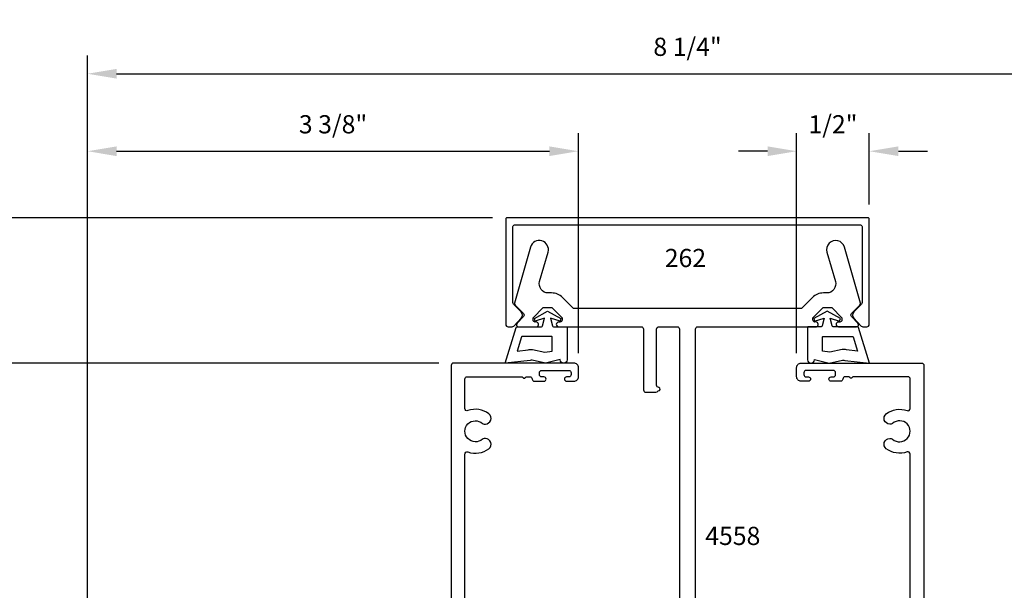
# Model space of a CAD drawing. Extents: x -441 to -390, y 186 to 208.
# Drawn here: x -403.5 to -396.8, y 193.9 to 197.8 of the extents above; entities that cross this region are included whole.
import ezdxf

# ---------------------------------------------------------------- set-up
doc = ezdxf.new("R2010")
doc.units = 0
doc.header["$LTSCALE"] = 0.35
doc.header["$MEASUREMENT"] = 0
doc.layers.get('DEFPOINTS').update_dxf_attribs({"linetype": 'CONTINUOUS'})
for name, color, linetype in [('Dim', 5, 'CONTINUOUS'), ('Profile', 1, 'CONTINUOUS'), ('Rubber', 2, 'CONTINUOUS'), ('Text', 3, 'CONTINUOUS')]:
    doc.layers.add(name, color=color, linetype=linetype)
doc.styles.add('ROMANS', font='romans.shx')
doc.styles.add('TEXT', font='simplex.shx', dxfattribs={"height": 0.15})
doc.dimstyles.new('DETAIL DIM', dxfattribs={"dimtxt": 0.125, "dimasz": 0.2, "dimexe": 0.125, "dimexo": 0.1, "dimgap": 0.09, "dimtad": 1, "dimdec": 4, "dimzin": 0, "dimdsep": 46, "dimlunit": 4, "dimtxsty": 'ROMANS', "dimcen": 0.09, "dimclrd": 5, "dimclre": 5, "dimclrt": 2, "dimadec": 0, "dimazin": 0, "dimtfac": 1, "dimtdec": 4, "dimtofl": 0, "dimtmove": 0, "dimatfit": 3, "dimfxl": 1, "dimfrac": 2, "dimtolj": 1, "dimtzin": 0, "dimarcsym": 0})

# ---------------------------------------------------------------- blocks, each defined once
blk = doc.blocks.new('*D65')
at = {"layer": 'DEFPOINTS', "color": 0}
for p in [(-397.6977, 196.943), (-397.6977, 196.476), (-398.1973, 195.4551)]:
    blk.add_point(p, dxfattribs=at)
at = {"layer": 'Dim', "color": 5, "lineweight": -2}
for p, q in [((-398.1973, 195.5551), (-398.1973, 197.068)), ((-397.6977, 196.576), (-397.6977, 197.068)), ((-398.3973, 196.943), (-398.5973, 196.943)), ((-397.4977, 196.943), (-397.2977, 196.943))]:
    blk.add_line(p, q, dxfattribs=at)
at = {"layer": 'Dim', "color": 5}
for points in [[(-398.3973, 196.9763), (-398.3973, 196.9096), (-398.1973, 196.943)], [(-397.4977, 196.9763), (-397.4977, 196.9096), (-397.6977, 196.943)]]:
    blk.add_solid(points, dxfattribs=at)
at = {"layer": 'Dim', "color": 2, "insert": (-397.9475, 197.1282), "char_height": 0.125, "attachment_point": 5, "style": 'ROMANS'}
blk.add_mtext('\\A1;1/2"', dxfattribs=at)
blk = doc.blocks.new('*D66')
at = {"layer": 'DEFPOINTS', "color": 0}
for p in [(-399.6977, 196.943), (-399.6977, 195.4551), (-403.0732, 193.5381)]:
    blk.add_point(p, dxfattribs=at)
at = {"layer": 'Dim', "color": 5, "lineweight": -2}
for p, q in [((-403.0732, 193.6381), (-403.0732, 197.068)), ((-399.6977, 195.5551), (-399.6977, 197.068)), ((-402.8732, 196.943), (-399.8977, 196.943))]:
    blk.add_line(p, q, dxfattribs=at)
at = {"layer": 'Dim', "color": 5}
for points in [[(-402.8732, 196.9763), (-402.8732, 196.9096), (-403.0732, 196.943)], [(-399.8977, 196.9763), (-399.8977, 196.9096), (-399.6977, 196.943)]]:
    blk.add_solid(points, dxfattribs=at)
at = {"layer": 'Dim', "color": 2, "insert": (-401.3853, 197.1282), "char_height": 0.125, "attachment_point": 5, "style": 'ROMANS'}
blk.add_mtext('\\A1;3 3/8"', dxfattribs=at)
blk = doc.blocks.new('*D67')
at = {"layer": 'DEFPOINTS', "color": 0}
for p in [(-394.8218, 197.4759), (-403.0732, 193.5381), (-394.8218, 193.5381)]:
    blk.add_point(p, dxfattribs=at)
at = {"layer": 'Dim', "color": 5, "lineweight": -2}
for p, q in [((-403.0732, 193.6381), (-403.0732, 197.6009)), ((-394.8218, 193.6381), (-394.8218, 197.6009)), ((-402.8732, 197.4759), (-395.0218, 197.4759))]:
    blk.add_line(p, q, dxfattribs=at)
at = {"layer": 'Dim', "color": 5}
for points in [[(-402.8732, 197.5092), (-402.8732, 197.4426), (-403.0732, 197.4759)], [(-395.0218, 197.5092), (-395.0218, 197.4426), (-394.8218, 197.4759)]]:
    blk.add_solid(points, dxfattribs=at)
at = {"layer": 'Dim', "color": 2, "insert": (-398.9475, 197.6612), "char_height": 0.125, "attachment_point": 5, "style": 'ROMANS'}
blk.add_mtext('\\A1;8 1/4"', dxfattribs=at)
blk = doc.blocks.new('*D75')
at = {"layer": 'DEFPOINTS', "color": 0}
for p in [(-404.2546, 195.4861), (-400.5567, 195.4861), (-403.0567, 190.9861)]:
    blk.add_point(p, dxfattribs=at)
at = {"layer": 'Dim', "color": 5, "lineweight": -2}
for p, q in [((-400.6567, 195.4861), (-404.3796, 195.4861)), ((-404.2546, 191.1861), (-404.2546, 195.2861)), ((-403.1567, 190.9861), (-404.3796, 190.9861))]:
    blk.add_line(p, q, dxfattribs=at)
at = {"layer": 'Dim', "color": 5}
for points in [[(-404.2879, 195.2861), (-404.2212, 195.2861), (-404.2546, 195.4861)], [(-404.2879, 191.1861), (-404.2212, 191.1861), (-404.2546, 190.9861)]]:
    blk.add_solid(points, dxfattribs=at)
at = {"layer": 'Dim', "color": 2, "insert": (-404.4398, 193.2361), "char_height": 0.125, "attachment_point": 5, "rotation": 90, "style": 'ROMANS'}
blk.add_mtext('\\A1;4 1/2"', dxfattribs=at)
blk = doc.blocks.new('*D76')
at = {"layer": 'DEFPOINTS', "color": 0}
for p in [(-404.7546, 196.486), (-400.1877, 196.486), (-400.1873, 190.0311)]:
    blk.add_point(p, dxfattribs=at)
at = {"layer": 'Dim', "color": 5, "lineweight": -2}
for p, q in [((-400.2877, 196.486), (-404.8796, 196.486)), ((-404.7546, 190.2311), (-404.7546, 196.286)), ((-400.2873, 190.0311), (-404.8796, 190.0311))]:
    blk.add_line(p, q, dxfattribs=at)
at = {"layer": 'Dim', "color": 5}
for points in [[(-404.7879, 196.286), (-404.7212, 196.286), (-404.7546, 196.486)], [(-404.7879, 190.2311), (-404.7212, 190.2311), (-404.7546, 190.0311)]]:
    blk.add_solid(points, dxfattribs=at)
at = {"layer": 'Dim', "color": 2, "insert": (-404.9398, 193.2585), "char_height": 0.125, "attachment_point": 5, "rotation": 90, "style": 'ROMANS'}
blk.add_mtext('\\A1;6 7/16"', dxfattribs=at)

msp = doc.modelspace()

# ---------------------------------------------------------------- linework, layer by layer
at = {"layer": 'Profile'}
msp.add_lwpolyline([(-397.69767, 196.47598, 0.4142136), (-397.70767, 196.48598), (-400.18767, 196.48598, 0.4142136), (-400.19767, 196.47598), (-400.19767, 195.75198, 0.4142136), (-400.18167, 195.73598), (-400.1544, 195.73598, 0.2015287), (-400.14297, 195.74078), (-400.09053, 195.79428, 0.4107081), (-400.09061, 195.83761), (-400.14317, 195.89124, -0.1878197), (-400.14767, 195.90251), (-400.14767, 196.42598, -0.4142136), (-400.13767, 196.43598), (-397.75767, 196.43598, -0.4142136), (-397.74767, 196.42598), (-397.74767, 195.90251, -0.1962987), (-397.75225, 195.89132), (-397.80481, 195.83768, 0.4083316), (-397.80481, 195.79428), (-397.75238, 195.74078, 0.2015287), (-397.74095, 195.73598), (-397.71367, 195.73598, 0.4142136), (-397.69767, 195.75198)], format="xyb", close=True, dxfattribs=at)
for points in [[(-398.89267, 192.10446), (-398.89267, 195.72006, -0.4142136), (-398.87667, 195.73606), (-398.06167, 195.73606, 0.9711995), (-398.06649, 195.76865, -0.4996128), (-398.08567, 195.78306), (-398.08567, 195.79806), (-398.01567, 195.86806), (-397.95567, 195.86806), (-397.88567, 195.79806), (-397.88567, 195.78306, -0.4142136), (-397.90067, 195.76806), (-397.90967, 195.76806, 1), (-397.90967, 195.73606), (-397.7861, 195.73606, 0.6681786), (-397.77549, 195.76166), (-397.81928, 195.80545, -0.4142136), (-397.81928, 195.82666), (-397.76207, 195.88388, 0.2726313), (-397.75826, 195.89862), (-397.8687, 196.28379, 1), (-397.98886, 196.24933), (-397.93088, 196.04715, -0.4985816), (-397.99048, 195.96806), (-398.01278, 195.96806, 0.1989124), (-398.08844, 195.93672), (-398.15941, 195.86574, -0.1989124), (-398.17072, 195.86106), (-399.72463, 195.86106, -0.1989124), (-399.73594, 195.86574), (-399.80691, 195.93672, 0.1989124), (-399.88257, 195.96806), (-399.90487, 195.96806, -0.4985816), (-399.96447, 196.04715), (-399.90649, 196.24933, 1), (-400.02665, 196.28379), (-400.13709, 195.89862, 0.2726313), (-400.13328, 195.88388), (-400.07607, 195.82666, -0.4142136), (-400.07607, 195.80545), (-400.11985, 195.76166, 0.6681786), (-400.10925, 195.73606), (-399.98567, 195.73606, 0.9711995), (-399.99049, 195.76865, -0.4996128), (-400.00967, 195.78306), (-400.00967, 195.79806), (-399.93967, 195.86806), (-399.87967, 195.86806), (-399.80967, 195.79806), (-399.80967, 195.78306, -0.4142136), (-399.82467, 195.76806), (-399.83367, 195.76806, 1), (-399.83367, 195.73606), (-399.26617, 195.73606, -0.4142136), (-399.25017, 195.72006), (-399.25017, 195.30166, 0.4142136), (-399.23417, 195.28566), (-399.16466, 195.28566, 0.3113039), (-399.14971, 195.29597, 0.9362366), (-399.14367, 195.31844, -0.4235007), (-399.16017, 195.33443), (-399.16017, 195.72006, -0.4142136), (-399.14417, 195.73606), (-399.01867, 195.73606, -0.4142136), (-399.00267, 195.72006), (-399.00267, 191.67656, -0.4142136)], [(-400.47867, 193.65806), (-400.47867, 194.86009, -0.5203295), (-400.45721, 194.87513, 0.2555271), (-400.31401, 194.89707, 0.7173928), (-400.33768, 194.96706), (-400.34671, 194.96706, 0.1843253), (-400.35737, 194.96299, -2.2342384), (-400.35737, 195.07113, 0.1843253), (-400.34671, 195.06706), (-400.33768, 195.06706, 0.7173928), (-400.31401, 195.13705, 0.2555271), (-400.45721, 195.15899, -0.5203295), (-400.47867, 195.17403), (-400.47867, 195.37606, -0.4142136), (-400.46267, 195.39206), (-400.09134, 195.39206, -0.2309607), (-400.07873, 195.3859, 0.48795), (-400.06296, 195.3859, -0.2309607), (-400.05035, 195.39206), (-400.03165, 195.39206, -0.4050885), (-400.01566, 195.37656, 0.4050885), (-399.99967, 195.36106), (-399.93467, 195.36106, 1), (-399.93467, 195.39106), (-399.94967, 195.39106, -0.4142136), (-399.96567, 195.40706), (-399.96567, 195.42006, -0.4142136), (-399.94967, 195.43606), (-399.76367, 195.43606, -0.4142136), (-399.74767, 195.42006), (-399.74767, 195.40706, -0.4142136), (-399.76367, 195.39106), (-399.77867, 195.39106, 1), (-399.77867, 195.36106), (-399.72867, 195.36106, 0.4142136), (-399.69767, 195.39206), (-399.69767, 195.45506, 0.4142136), (-399.72867, 195.48606), (-400.55667, 195.48606, 0.4142136), (-400.57267, 195.47006), (-400.57267, 193.75206, -0.4142136)], [(-397.41634, 193.65806), (-397.41634, 194.86009, 0.5203295), (-397.4378, 194.87513, -0.2555271), (-397.58101, 194.89707, -0.7173928), (-397.55733, 194.96706), (-397.5483, 194.96706, -0.1843253), (-397.53764, 194.96299, 2.2342384), (-397.53764, 195.07113, -0.1843253), (-397.5483, 195.06706), (-397.55733, 195.06706, -0.7173928), (-397.58101, 195.13705, -0.2555271), (-397.4378, 195.15899, 0.5203295), (-397.41634, 195.17403), (-397.41634, 195.37606, 0.4142136), (-397.43234, 195.39206), (-397.80367, 195.39206, 0.2309607), (-397.81628, 195.3859, -0.48795), (-397.83205, 195.3859, 0.2309607), (-397.84466, 195.39206), (-397.86336, 195.39206, 0.4050885), (-397.87935, 195.37656, -0.4050885), (-397.89535, 195.36106), (-397.96034, 195.36106, -1), (-397.96034, 195.39106), (-397.94534, 195.39106, 0.4142136), (-397.92934, 195.40706), (-397.92934, 195.42006, 0.4142136), (-397.94534, 195.43606), (-398.13134, 195.43606, 0.4142136), (-398.14734, 195.42006), (-398.14734, 195.40706, 0.4142136), (-398.13134, 195.39106), (-398.11634, 195.39106, -1), (-398.11634, 195.36106), (-398.16634, 195.36106, -0.4142136), (-398.19734, 195.39206), (-398.19734, 195.45506, -0.4142136), (-398.16634, 195.48606), (-397.33834, 195.48606, -0.4142136), (-397.32234, 195.47006), (-397.32234, 193.75206, 0.4142136)]]:
    msp.add_lwpolyline(points, format="xyb", dxfattribs=at)
at = {"layer": 'Rubber'}
for points in [[(-399.94459, 195.74128), (-399.93116, 195.79562), (-399.99533, 195.77328), (-400.00072, 195.79337), (-399.91036, 195.84334), (-399.81834, 195.79337), (-399.82373, 195.77328), (-399.88956, 195.79562), (-399.87614, 195.74128, 0.3609732), (-399.86985, 195.73606), (-399.78046, 195.73606, -0.4142136), (-399.77406, 195.72966), (-399.77406, 195.50766, -0.8709677), (-399.82366, 195.50766), (-399.82366, 195.51086), (-399.92366, 195.48606), (-400.01633, 195.50608, 0.1525681), (-400.03059, 195.50479), (-400.20126, 195.48606), (-400.12518, 195.7318, -0.3174074), (-400.11915, 195.73606), (-399.95088, 195.73606, 0.3609732)], [(-397.9528, 195.74128), (-397.96622, 195.79562), (-397.90205, 195.77328), (-397.89666, 195.79337), (-397.98702, 195.84334), (-398.07904, 195.79337), (-398.07365, 195.77328), (-398.00782, 195.79562), (-398.02124, 195.74128, -0.3609732), (-398.02753, 195.73606), (-398.11692, 195.73606, 0.4142136), (-398.12332, 195.72966), (-398.12332, 195.50766, 0.8709677), (-398.07372, 195.50766), (-398.07372, 195.51086), (-397.97372, 195.48606), (-397.88105, 195.50608, -0.1525681), (-397.86679, 195.50479), (-397.69612, 195.48606), (-397.77221, 195.7318, 0.3174074), (-397.77824, 195.73606), (-397.94651, 195.73606, -0.3609732)], [(-400.01372, 195.57952), (-399.92888, 195.56119), (-399.87766, 195.56864), (-399.87766, 195.66479, 0.4142136), (-399.88086, 195.66799), (-400.08611, 195.66799, 0.3174074), (-400.08912, 195.66586), (-400.11974, 195.56812), (-400.04223, 195.57694, -0.1525681)], [(-397.88366, 195.57952), (-397.9685, 195.56119), (-398.01972, 195.56864), (-398.01972, 195.66479, -0.4142136), (-398.01652, 195.66799), (-397.81127, 195.66799, -0.3174074), (-397.80826, 195.66586), (-397.77764, 195.56812), (-397.85515, 195.57694, 0.1525681)]]:
    msp.add_lwpolyline(points, format="xyb", close=True, dxfattribs=at)

# ---------------------------------------------------------------- texts
at = {"layer": 'Text', "style": 'TEXT'}
for s, p in [('262', (-399.10377, 196.14623)), ('4558', (-398.82546, 194.23496))]:
    msp.add_text(s, height=0.125, dxfattribs=at).set_placement(p)

# ---------------------------------------------------------------- dimensions: what is measured, and where the dimension line sits
at = {"layer": 'Dim'}
dim = msp.add_linear_dim(base=(-394.82179, 197.47591), p1=(-403.07323, 193.53806), p2=(-394.82179, 193.53806), dimstyle='DETAIL DIM', dxfattribs=at)
dim.commit()
dim.dimension.update_dxf_attribs({"geometry": '*D67', "text_midpoint": (-398.94751, 197.66115)})
for base, p1, p2, picture, middle in [((-399.69767, 196.94296), (-403.07323, 193.53806), (-399.69767, 195.45506), '*D66', (-401.38528, 196.94296)), ((-397.69767, 196.94296), (-398.19734, 195.45506), (-397.69767, 196.47598), '*D65', (-397.94751, 196.94296))]:
    dim = msp.add_linear_dim(base=base, p1=p1, p2=p2, dimstyle='DETAIL DIM', dxfattribs=at)
    dim.commit()
    dim.dimension.update_dxf_attribs({"geometry": picture, "text_midpoint": middle, "dimtype": 160})
for base, p1, p2, picture, middle in [((-404.75456, 196.48598), (-400.18734, 190.03109), (-400.18767, 196.48598), '*D76', (-404.9398, 193.25854)), ((-404.25456, 195.48606), (-403.05667, 190.98606), (-400.55667, 195.48606), '*D75', (-404.4398, 193.23606))]:
    dim = msp.add_linear_dim(base=base, p1=p1, p2=p2, angle=90, dimstyle='DETAIL DIM', dxfattribs=at)
    dim.commit()
    dim.dimension.update_dxf_attribs({"geometry": picture, "text_midpoint": middle})

doc.saveas('drawing.dxf')
